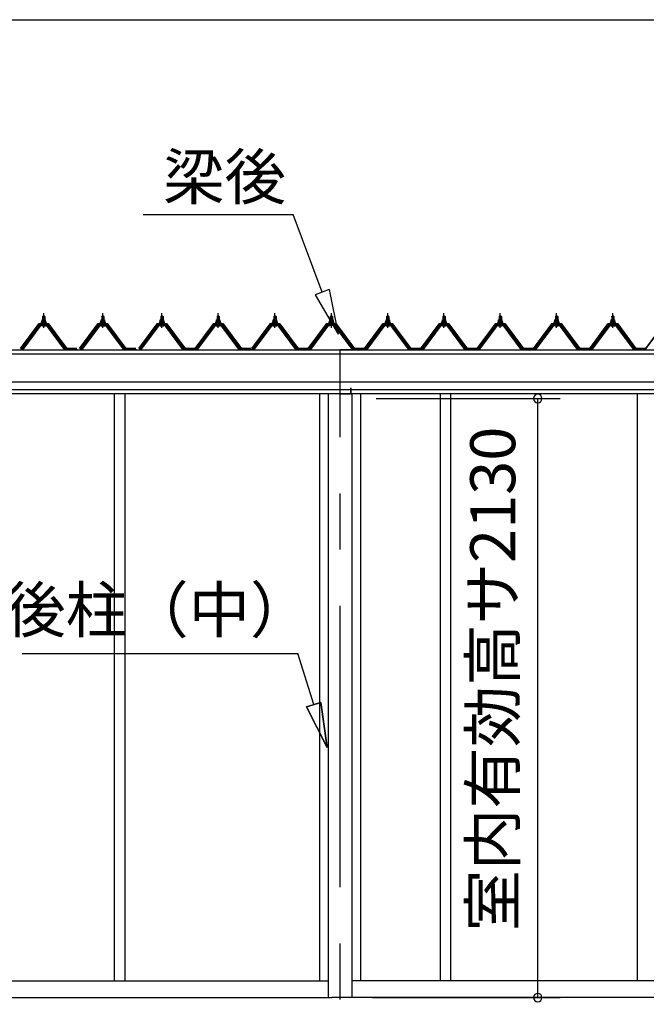
# Model space of a CAD drawing. Extents: x 868 to 32764, y 310 to 22484.
# Drawn here: x 20315 to 22542, y 6521 to 10021 of the extents above; entities that cross this region are included whole.
import ezdxf
from ezdxf.enums import TextEntityAlignment as Align

# ---------------------------------------------------------------- set-up
doc = ezdxf.new("R2010")
doc.units = 0
doc.header["$LTSCALE"] = 80
doc.linetypes.add('CENTER1', pattern=[10, 6.25, -1.25, 1.25, -1.25])
doc.linetypes.add('CENTER2', pattern=[20, 12.5, -2.5, 2.5, -2.5])
doc.layers.get('0').update_dxf_attribs({"linetype": 'CONTINUOUS'})
for name, color, linetype in [('0-0', 7, 'CONTINUOUS'), ('3-2', 7, 'CONTINUOUS'), ('SUNPOU', 4, 'CONTINUOUS')]:
    doc.layers.add(name, color=color, linetype=linetype)
doc.styles.get("Standard").update_dxf_attribs({"font": 'txt', "bigfont": 'BIGFONT'})

msp = doc.modelspace()

# ---------------------------------------------------------------- linework, layer by layer
at = {"color": 0, "linetype": 'BYBLOCK'}
for centre, start, end in [((22156.1, 8674.3), 90, 270), ((22156.1, 8674.3), 270, 90), ((22156.1, 6544.3), 90, 270), ((22156.1, 6544.3), 270, 90)]:
    msp.add_arc(centre, 15, start, end, dxfattribs=at)
at = {"layer": '0-0', "color": 3, "linetype": 'CONTINUOUS'}
for p, q in [((21494.9, 8848.8), (21494.9, 8866.8)), ((21494.9, 8866.8), (21495.9, 8866.8)), ((21495.9, 8848.8), (21495.9, 8866.8)), ((21453.4, 8690.8), (21453.4, 8846.8)), ((21453.4, 8846.8), (21458.4, 8846.8)), ((21453.4, 8841.2), (21453.4, 8845.8)), ((21454.4, 8691.8), (21454.4, 8846.8)), ((21493.9, 8847.8), (21455.4, 8847.8)), ((21493.9, 8846.8), (21459.4, 8846.8)), ((21453.4, 8690.8), (21493.4, 8690.8)), ((21454.4, 8691.8), (21493.4, 8691.8)), ((21492.4, 8690.8), (21492.4, 8710.8)), ((21493.4, 8710.8), (21492.4, 8710.8)), ((21493.4, 8690.8), (21493.4, 8710.8))]:
    msp.add_line(p, q, dxfattribs=at)
for centre, radius, start, end in [((21455.4, 8845.8), 2, 90, 180), ((21493.9, 8848.8), 2, 270, 0), ((21493.9, 8848.8), 1, 270, 360)]:
    msp.add_arc(centre, radius, start, end, dxfattribs=at)
at = {"layer": '3-2', "color": 6, "linetype": 'CONTINUOUS'}
for p, q in [((20753.7, 9328.1), (21286.5, 9328.1)), ((21390.6, 9052.7), (21286.5, 9328.1)), ((21414.8, 9062), (21365, 9043)), ((21365, 9043), (21447.2, 8903.1)), ((21414.8, 9062), (21447.2, 8903.1)), ((20397.6, 8966), (20397.2, 8966.6)), ((20397.6, 8966), (20397.6, 8954)), ((20403.6, 8966), (20403.9, 8966.6)), ((20403.6, 8966), (20403.6, 8954)), ((20607.6, 8966), (20607.2, 8966.6)), ((20607.6, 8966), (20607.6, 8954)), ((20613.6, 8966), (20613.9, 8966.6)), ((20613.6, 8966), (20613.6, 8954)), ((20817.6, 8966), (20817.2, 8966.6)), ((20817.6, 8966), (20817.6, 8954)), ((20823.6, 8966), (20823.9, 8966.6)), ((20823.6, 8966), (20823.6, 8954)), ((21017.6, 8966), (21017.2, 8966.6)), ((21017.6, 8966), (21017.6, 8954)), ((21023.6, 8966), (21023.9, 8966.6)), ((21023.6, 8966), (21023.6, 8954)), ((21218.9, 8966), (21218.6, 8966.6)), ((21218.9, 8966), (21218.9, 8954)), ((21224.9, 8966), (21225.3, 8966.6)), ((21224.9, 8966), (21224.9, 8954)), ((21419.9, 8966), (21419.6, 8966.6)), ((21419.9, 8966), (21419.9, 8954)), ((21425.9, 8966), (21426.3, 8966.6)), ((21425.9, 8966), (21425.9, 8954)), ((21619.9, 8966), (21619.6, 8966.6)), ((21619.9, 8966), (21619.9, 8954)), ((21625.9, 8966), (21626.3, 8966.6)), ((21625.9, 8966), (21625.9, 8954)), ((21819.9, 8966), (21819.6, 8966.6)), ((21819.9, 8966), (21819.9, 8954)), ((21825.9, 8966), (21826.3, 8966.6)), ((21825.9, 8966), (21825.9, 8954)), ((22019.9, 8966), (22019.6, 8966.6)), ((22019.9, 8966), (22019.9, 8954)), ((22025.9, 8966), (22026.3, 8966.6)), ((22025.9, 8966), (22025.9, 8954)), ((22219.9, 8966), (22219.6, 8966.6)), ((22219.9, 8966), (22219.9, 8954)), ((22225.9, 8966), (22226.3, 8966.6)), ((22225.9, 8966), (22225.9, 8954)), ((22419.9, 8966), (22419.6, 8966.6)), ((22419.9, 8966), (22419.9, 8954)), ((22425.9, 8966), (22426.3, 8966.6)), ((22425.9, 8966), (22425.9, 8954)), ((20397.6, 8939.5), (20397.6, 8937.1)), ((20403.6, 8939.5), (20403.6, 8937.1)), ((20607.6, 8939.5), (20607.6, 8937.1)), ((20613.6, 8939.5), (20613.6, 8937.1)), ((20817.6, 8939.5), (20817.6, 8937.1)), ((20823.6, 8939.5), (20823.6, 8937.1)), ((21017.6, 8939.5), (21017.6, 8937.1)), ((21023.6, 8939.5), (21023.6, 8937.1)), ((21218.9, 8939.5), (21218.9, 8937.1)), ((21224.9, 8939.5), (21224.9, 8937.1)), ((21419.9, 8939.5), (21419.9, 8937.1)), ((21425.9, 8939.5), (21425.9, 8937.1)), ((21619.9, 8939.5), (21619.9, 8937.1)), ((21625.9, 8939.5), (21625.9, 8937.1)), ((21819.9, 8939.5), (21819.9, 8937.1)), ((21825.9, 8939.5), (21825.9, 8937.1)), ((22019.9, 8939.5), (22019.9, 8937.1)), ((22025.9, 8939.5), (22025.9, 8937.1)), ((22219.9, 8939.5), (22219.9, 8937.1)), ((22225.9, 8939.5), (22225.9, 8937.1)), ((22419.9, 8939.5), (22419.9, 8937.1)), ((22425.9, 8939.5), (22425.9, 8937.1)), ((20324.5, 7767.9), (21303.5, 7767.9)), ((21360.3, 7586), (21303.5, 7767.9)), ((21334.9, 7578), (21385.8, 7593.9)), ((21385.8, 7593.9), (21334.9, 7578)), ((21334.9, 7578), (21408.1, 7433.3)), ((21408.1, 7433.3), (21334.9, 7578)), ((21334.9, 7578), (21408.1, 7433.3)), ((21408.1, 7433.3), (21385.8, 7593.9)), ((21385.8, 7593.9), (21408.1, 7433.3)), ((21385.8, 7593.9), (21408.1, 7433.3))]:
    msp.add_line(p, q, dxfattribs=at)
at = {"layer": '3-2', "color": 3, "linetype": 'CONTINUOUS'}
for p, q in [((20396.6, 8966), (20400.6, 8970)), ((20404.6, 8966), (20396.6, 8966)), ((20396.6, 8966), (20396.6, 8954)), ((20400.6, 8970), (20404.6, 8966)), ((20404.6, 8966), (20404.6, 8954)), ((20606.6, 8966), (20610.6, 8970)), ((20614.6, 8966), (20606.6, 8966)), ((20606.6, 8966), (20606.6, 8954)), ((20610.6, 8970), (20614.6, 8966)), ((20614.6, 8966), (20614.6, 8954)), ((20816.6, 8966), (20820.6, 8970)), ((20824.6, 8966), (20816.6, 8966)), ((20816.6, 8966), (20816.6, 8954)), ((20820.6, 8970), (20824.6, 8966)), ((20824.6, 8966), (20824.6, 8954)), ((21016.6, 8966), (21020.6, 8970)), ((21024.6, 8966), (21016.6, 8966)), ((21016.6, 8966), (21016.6, 8954)), ((21020.6, 8970), (21024.6, 8966)), ((21024.6, 8966), (21024.6, 8954)), ((21218, 8966), (21221.9, 8970)), ((21226, 8966), (21218, 8966)), ((21218, 8966), (21218, 8954)), ((21221.9, 8970), (21226, 8966)), ((21226, 8966), (21226, 8954)), ((21418.9, 8966), (21422.9, 8970)), ((21426.9, 8966), (21418.9, 8966)), ((21418.9, 8966), (21418.9, 8954)), ((21422.9, 8970), (21426.9, 8966)), ((21426.9, 8966), (21426.9, 8954)), ((21618.9, 8966), (21622.9, 8970)), ((21626.9, 8966), (21618.9, 8966)), ((21618.9, 8966), (21618.9, 8954)), ((21622.9, 8970), (21626.9, 8966)), ((21626.9, 8966), (21626.9, 8954)), ((21818.9, 8966), (21822.9, 8970)), ((21826.9, 8966), (21818.9, 8966)), ((21818.9, 8966), (21818.9, 8954)), ((21822.9, 8970), (21826.9, 8966)), ((21826.9, 8966), (21826.9, 8954)), ((22018.9, 8966), (22022.9, 8970)), ((22026.9, 8966), (22018.9, 8966)), ((22018.9, 8966), (22018.9, 8954)), ((22022.9, 8970), (22026.9, 8966)), ((22026.9, 8966), (22026.9, 8954)), ((22218.9, 8966), (22222.9, 8970)), ((22226.9, 8966), (22218.9, 8966)), ((22218.9, 8966), (22218.9, 8954)), ((22222.9, 8970), (22226.9, 8966)), ((22226.9, 8966), (22226.9, 8954)), ((22418.9, 8966), (22422.9, 8970)), ((22426.9, 8966), (22418.9, 8966)), ((22418.9, 8966), (22418.9, 8954)), ((22422.9, 8970), (22426.9, 8966)), ((22426.9, 8966), (22426.9, 8954)), ((20385.9, 8936.2), (20320.6, 8849.1)), ((20322.4, 8847.7), (20387.7, 8934.8)), ((20390.6, 8934.8), (20326.1, 8848.8)), ((20413.4, 8937.1), (20387.7, 8937.1)), ((20387.7, 8934.8), (20413.4, 8934.8)), ((20390.6, 8944), (20390.6, 8945)), ((20390.6, 8945), (20392.1, 8945)), ((20392.7, 8944), (20390.6, 8944)), ((20392.1, 8945), (20394.1, 8949)), ((20392.7, 8944), (20394.7, 8948)), ((20392.7, 8942), (20392.7, 8944)), ((20408.4, 8942), (20392.7, 8942)), ((20393.7, 8941), (20393.7, 8942)), ((20393.7, 8942), (20407.5, 8942)), ((20394.1, 8949), (20407.1, 8949)), ((20394.7, 8948), (20406.4, 8948)), ((20394.7, 8932.5), (20406.4, 8932.5)), ((20394.8, 8949), (20394.8, 8953.5)), ((20406.3, 8949), (20394.8, 8949)), ((20396.3, 8954), (20404.9, 8954)), ((20396.6, 8939.5), (20396.6, 8937.1)), ((20397.7, 8953.5), (20397.7, 8949)), ((20403.4, 8953.5), (20403.4, 8949)), ((20404.6, 8939.5), (20404.6, 8937.1)), ((20406.3, 8953.5), (20406.3, 8949)), ((20406.4, 8948), (20408.4, 8944)), ((20407.1, 8949), (20409.1, 8945)), ((20407.5, 8942), (20407.5, 8941)), ((20408.4, 8944), (20408.4, 8942)), ((20410.6, 8944), (20408.4, 8944)), ((20409.1, 8945), (20410.6, 8945)), ((20475, 8848.8), (20410.5, 8934.8)), ((20410.6, 8945), (20410.6, 8944)), ((20413.4, 8934.8), (20478.7, 8847.7)), ((20480.6, 8849.1), (20415.3, 8936.2)), ((20595.9, 8936.2), (20530.6, 8849.1)), ((20532.4, 8847.7), (20597.7, 8934.8)), ((20600.6, 8934.8), (20536.1, 8848.8)), ((20623.4, 8937.1), (20597.7, 8937.1)), ((20597.7, 8934.8), (20623.4, 8934.8)), ((20600.6, 8944), (20600.6, 8945)), ((20600.6, 8945), (20602.1, 8945)), ((20602.7, 8944), (20600.6, 8944)), ((20602.1, 8945), (20604.1, 8949)), ((20602.7, 8944), (20604.7, 8948)), ((20602.7, 8942), (20602.7, 8944)), ((20618.4, 8942), (20602.7, 8942)), ((20603.7, 8941), (20603.7, 8942)), ((20603.7, 8942), (20617.5, 8942)), ((20604.1, 8949), (20617.1, 8949)), ((20604.7, 8948), (20616.4, 8948)), ((20604.7, 8932.5), (20616.4, 8932.5)), ((20604.8, 8949), (20604.8, 8953.5)), ((20616.3, 8949), (20604.8, 8949)), ((20606.3, 8954), (20614.9, 8954)), ((20606.6, 8939.5), (20606.6, 8937.1)), ((20607.7, 8953.5), (20607.7, 8949)), ((20613.4, 8953.5), (20613.4, 8949)), ((20614.6, 8939.5), (20614.6, 8937.1)), ((20616.3, 8953.5), (20616.3, 8949)), ((20616.4, 8948), (20618.4, 8944)), ((20617.1, 8949), (20619.1, 8945)), ((20617.5, 8942), (20617.5, 8941)), ((20618.4, 8944), (20618.4, 8942)), ((20620.6, 8944), (20618.4, 8944)), ((20619.1, 8945), (20620.6, 8945)), ((20685, 8848.8), (20620.5, 8934.8)), ((20620.6, 8945), (20620.6, 8944)), ((20623.4, 8934.8), (20688.7, 8847.7)), ((20690.6, 8849.1), (20625.2, 8936.2)), ((20805.9, 8936.2), (20740.6, 8849.1)), ((20742.4, 8847.7), (20807.7, 8934.8)), ((20810.6, 8934.8), (20746.1, 8848.8)), ((20833.4, 8937.1), (20807.7, 8937.1)), ((20807.7, 8934.8), (20833.4, 8934.8)), ((20810.6, 8944), (20810.6, 8945)), ((20810.6, 8945), (20812.1, 8945)), ((20812.7, 8944), (20810.6, 8944)), ((20812.1, 8945), (20814.1, 8949)), ((20812.7, 8944), (20814.7, 8948)), ((20812.7, 8942), (20812.7, 8944)), ((20828.4, 8942), (20812.7, 8942)), ((20813.7, 8941), (20813.7, 8942)), ((20813.7, 8942), (20827.5, 8942)), ((20814.1, 8949), (20827.1, 8949)), ((20814.7, 8948), (20826.4, 8948)), ((20814.7, 8932.5), (20826.4, 8932.5)), ((20814.8, 8949), (20814.8, 8953.5)), ((20826.3, 8949), (20814.8, 8949)), ((20816.3, 8954), (20824.9, 8954)), ((20816.6, 8939.5), (20816.6, 8937.1)), ((20817.7, 8953.5), (20817.7, 8949)), ((20823.4, 8953.5), (20823.4, 8949)), ((20824.6, 8939.5), (20824.6, 8937.1)), ((20826.3, 8953.5), (20826.3, 8949)), ((20826.4, 8948), (20828.4, 8944)), ((20827.1, 8949), (20829.1, 8945)), ((20827.5, 8942), (20827.5, 8941)), ((20828.4, 8944), (20828.4, 8942)), ((20830.6, 8944), (20828.4, 8944)), ((20829.1, 8945), (20830.6, 8945)), ((20895, 8848.8), (20830.5, 8934.8)), ((20830.6, 8945), (20830.6, 8944)), ((20833.4, 8934.8), (20898.7, 8847.7)), ((20900.6, 8849.1), (20835.3, 8936.2)), ((21005.9, 8936.2), (20940.6, 8849.1)), ((20942.4, 8847.7), (21007.7, 8934.8)), ((21010.6, 8934.8), (20946.1, 8848.8)), ((21033.4, 8937.1), (21007.7, 8937.1)), ((21007.7, 8934.8), (21033.4, 8934.8)), ((21010.6, 8944), (21010.6, 8945)), ((21010.6, 8945), (21012.1, 8945)), ((21012.7, 8944), (21010.6, 8944)), ((21012.1, 8945), (21014.1, 8949)), ((21012.7, 8944), (21014.7, 8948)), ((21012.7, 8942), (21012.7, 8944)), ((21028.4, 8942), (21012.7, 8942)), ((21013.7, 8941), (21013.7, 8942)), ((21013.7, 8942), (21027.5, 8942)), ((21014.1, 8949), (21027.1, 8949)), ((21014.7, 8948), (21026.4, 8948)), ((21014.7, 8932.5), (21026.4, 8932.5)), ((21014.8, 8949), (21014.8, 8953.5)), ((21026.3, 8949), (21014.8, 8949)), ((21016.3, 8954), (21024.9, 8954)), ((21016.6, 8939.5), (21016.6, 8937.1)), ((21017.7, 8953.5), (21017.7, 8949)), ((21023.4, 8953.5), (21023.4, 8949)), ((21024.6, 8939.5), (21024.6, 8937.1)), ((21026.3, 8953.5), (21026.3, 8949)), ((21026.4, 8948), (21028.4, 8944)), ((21027.1, 8949), (21029.1, 8945)), ((21027.5, 8942), (21027.5, 8941)), ((21028.4, 8944), (21028.4, 8942)), ((21030.6, 8944), (21028.4, 8944)), ((21029.1, 8945), (21030.6, 8945)), ((21095, 8848.8), (21030.5, 8934.8)), ((21030.6, 8945), (21030.6, 8944)), ((21033.4, 8934.8), (21098.7, 8847.7)), ((21100.6, 8849.1), (21035.3, 8936.2)), ((21207.3, 8936.2), (21141.9, 8849.1)), ((21143.8, 8847.7), (21209.1, 8934.8)), ((21212, 8934.8), (21147.5, 8848.8)), ((21234.8, 8937.1), (21209.1, 8937.1)), ((21209.1, 8934.8), (21234.8, 8934.8)), ((21211.9, 8944), (21211.9, 8945)), ((21211.9, 8945), (21213.4, 8945)), ((21214.1, 8944), (21211.9, 8944)), ((21213.4, 8945), (21215.4, 8949)), ((21214.1, 8944), (21216.1, 8948)), ((21214.1, 8942), (21214.1, 8944)), ((21229.8, 8942), (21214.1, 8942)), ((21215.1, 8941), (21215.1, 8942)), ((21215.1, 8942), (21228.9, 8942)), ((21215.4, 8949), (21228.4, 8949)), ((21216.1, 8948), (21227.8, 8948)), ((21216.1, 8932.5), (21227.8, 8932.5)), ((21216.2, 8949), (21216.2, 8953.5)), ((21227.7, 8949), (21216.2, 8949)), ((21217.6, 8954), (21226.2, 8954)), ((21218, 8939.5), (21218, 8937.1)), ((21219.1, 8953.5), (21219.1, 8949)), ((21224.8, 8953.5), (21224.8, 8949)), ((21226, 8939.5), (21226, 8937.1)), ((21227.7, 8953.5), (21227.7, 8949)), ((21227.8, 8948), (21229.8, 8944)), ((21228.4, 8949), (21230.4, 8945)), ((21228.9, 8942), (21228.9, 8941)), ((21229.8, 8944), (21229.8, 8942)), ((21231.9, 8944), (21229.8, 8944)), ((21230.4, 8945), (21231.9, 8945)), ((21231.9, 8945), (21231.9, 8944)), ((21296.4, 8848.8), (21231.9, 8934.8)), ((21234.8, 8934.8), (21300.1, 8847.7)), ((21301.9, 8849.1), (21236.6, 8936.2)), ((21408.2, 8936.2), (21342.9, 8849.1)), ((21344.8, 8847.7), (21410.1, 8934.8)), ((21413, 8934.8), (21348.5, 8848.8)), ((21435.8, 8937.1), (21410.1, 8937.1)), ((21410.1, 8934.8), (21435.8, 8934.8)), ((21412.9, 8944), (21412.9, 8945)), ((21412.9, 8945), (21414.4, 8945)), ((21415, 8944), (21412.9, 8944)), ((21414.4, 8945), (21416.4, 8949)), ((21415, 8944), (21417, 8948)), ((21415, 8942), (21415, 8944)), ((21430.8, 8942), (21415, 8942)), ((21416, 8941), (21416, 8942)), ((21416, 8942), (21429.8, 8942)), ((21416.4, 8949), (21429.4, 8949)), ((21417, 8948), (21428.8, 8948)), ((21417.2, 8949), (21417.2, 8953.5)), ((21428.7, 8949), (21417.2, 8949)), ((21418.6, 8954), (21427.2, 8954)), ((21418.9, 8939.5), (21418.9, 8937.1)), ((21420.1, 8953.5), (21420.1, 8949)), ((21425.8, 8953.5), (21425.8, 8949)), ((21426.9, 8939.5), (21426.9, 8937.1)), ((21428.7, 8953.5), (21428.7, 8949)), ((21428.8, 8948), (21430.8, 8944)), ((21429.4, 8949), (21431.4, 8945)), ((21429.8, 8942), (21429.8, 8941)), ((21430.8, 8944), (21430.8, 8942)), ((21432.9, 8944), (21430.8, 8944)), ((21431.4, 8945), (21432.9, 8945)), ((21432.9, 8945), (21432.9, 8944)), ((21497.4, 8848.8), (21432.9, 8934.8)), ((21435.8, 8934.8), (21501.1, 8847.7)), ((21502.9, 8849.1), (21437.6, 8936.2)), ((21608.2, 8936.2), (21542.9, 8849.1)), ((21544.8, 8847.7), (21610.1, 8934.8)), ((21612.9, 8934.8), (21548.5, 8848.8)), ((21635.8, 8937.1), (21610.1, 8937.1)), ((21610.1, 8934.8), (21635.8, 8934.8)), ((21612.9, 8944), (21612.9, 8945)), ((21612.9, 8945), (21614.4, 8945)), ((21615, 8944), (21612.9, 8944)), ((21614.4, 8945), (21616.4, 8949)), ((21615, 8944), (21617, 8948)), ((21615, 8942), (21615, 8944)), ((21630.8, 8942), (21615, 8942)), ((21616, 8941), (21616, 8942)), ((21616, 8942), (21629.8, 8942)), ((21616.4, 8949), (21629.4, 8949)), ((21617, 8948), (21628.8, 8948)), ((21617.1, 8932.5), (21628.8, 8932.5)), ((21617.2, 8949), (21617.2, 8953.5)), ((21628.7, 8949), (21617.2, 8949)), ((21618.6, 8954), (21627.2, 8954)), ((21618.9, 8939.5), (21618.9, 8937.1)), ((21620.1, 8953.5), (21620.1, 8949)), ((21625.8, 8953.5), (21625.8, 8949)), ((21626.9, 8939.5), (21626.9, 8937.1)), ((21628.7, 8953.5), (21628.7, 8949)), ((21628.8, 8948), (21630.8, 8944)), ((21629.4, 8949), (21631.4, 8945)), ((21629.8, 8942), (21629.8, 8941)), ((21630.8, 8944), (21630.8, 8942)), ((21632.9, 8944), (21630.8, 8944)), ((21631.4, 8945), (21632.9, 8945)), ((21632.9, 8945), (21632.9, 8944)), ((21697.4, 8848.8), (21632.9, 8934.8)), ((21635.8, 8934.8), (21701.1, 8847.7)), ((21702.9, 8849.1), (21637.6, 8936.2)), ((21808.2, 8936.2), (21742.9, 8849.1)), ((21744.8, 8847.7), (21810.1, 8934.8)), ((21813, 8934.8), (21748.4, 8848.8)), ((21835.8, 8937.1), (21810.1, 8937.1)), ((21810.1, 8934.8), (21835.8, 8934.8)), ((21812.9, 8944), (21812.9, 8945)), ((21812.9, 8945), (21814.4, 8945)), ((21815, 8944), (21812.9, 8944)), ((21814.4, 8945), (21816.4, 8949)), ((21815, 8944), (21817.1, 8948)), ((21815, 8942), (21815, 8944)), ((21830.8, 8942), (21815, 8942)), ((21816, 8941), (21816, 8942)), ((21816, 8942), (21829.8, 8942)), ((21816.4, 8949), (21829.4, 8949)), ((21817.1, 8948), (21828.8, 8948)), ((21817.1, 8932.5), (21828.8, 8932.5)), ((21817.2, 8949), (21817.2, 8953.5)), ((21828.7, 8949), (21817.2, 8949)), ((21818.6, 8954), (21827.2, 8954)), ((21818.9, 8939.5), (21818.9, 8937.1)), ((21820.1, 8953.5), (21820.1, 8949)), ((21825.8, 8953.5), (21825.8, 8949)), ((21826.9, 8939.5), (21826.9, 8937.1)), ((21828.7, 8953.5), (21828.7, 8949)), ((21828.8, 8948), (21830.8, 8944)), ((21829.4, 8949), (21831.4, 8945)), ((21829.8, 8942), (21829.8, 8941)), ((21830.8, 8944), (21830.8, 8942)), ((21832.9, 8944), (21830.8, 8944)), ((21831.4, 8945), (21832.9, 8945)), ((21832.9, 8945), (21832.9, 8944)), ((21897.4, 8848.8), (21832.9, 8934.8)), ((21835.8, 8934.8), (21901.1, 8847.7)), ((21902.9, 8849.1), (21837.6, 8936.2)), ((22008.2, 8936.2), (21942.9, 8849.1)), ((21944.8, 8847.7), (22010.1, 8934.8)), ((22013, 8934.8), (21948.4, 8848.8)), ((22035.8, 8937.1), (22010.1, 8937.1)), ((22010.1, 8934.8), (22035.8, 8934.8)), ((22012.9, 8944), (22012.9, 8945)), ((22012.9, 8945), (22014.4, 8945)), ((22015, 8944), (22012.9, 8944)), ((22014.4, 8945), (22016.4, 8949)), ((22015, 8944), (22017, 8948)), ((22015, 8942), (22015, 8944)), ((22030.8, 8942), (22015, 8942)), ((22016, 8941), (22016, 8942)), ((22016, 8942), (22029.8, 8942)), ((22016.4, 8949), (22029.4, 8949)), ((22017, 8948), (22028.8, 8948)), ((22017.1, 8932.5), (22028.8, 8932.5)), ((22017.2, 8949), (22017.2, 8953.5)), ((22028.7, 8949), (22017.2, 8949)), ((22018.6, 8954), (22027.2, 8954)), ((22018.9, 8939.5), (22018.9, 8937.1)), ((22020.1, 8953.5), (22020.1, 8949)), ((22025.8, 8953.5), (22025.8, 8949)), ((22026.9, 8939.5), (22026.9, 8937.1)), ((22028.7, 8953.5), (22028.7, 8949)), ((22028.8, 8948), (22030.8, 8944)), ((22029.4, 8949), (22031.4, 8945)), ((22029.8, 8942), (22029.8, 8941)), ((22030.8, 8944), (22030.8, 8942)), ((22032.9, 8944), (22030.8, 8944)), ((22031.4, 8945), (22032.9, 8945)), ((22032.9, 8945), (22032.9, 8944)), ((22097.4, 8848.8), (22032.9, 8934.8)), ((22035.8, 8934.8), (22101.1, 8847.7)), ((22102.9, 8849.1), (22037.6, 8936.2)), ((22208.2, 8936.2), (22142.9, 8849.1)), ((22144.8, 8847.7), (22210.1, 8934.8)), ((22212.9, 8934.8), (22148.5, 8848.8)), ((22235.8, 8937.1), (22210.1, 8937.1)), ((22210.1, 8934.8), (22235.8, 8934.8)), ((22212.9, 8944), (22212.9, 8945)), ((22212.9, 8945), (22214.4, 8945)), ((22215, 8944), (22212.9, 8944)), ((22214.4, 8945), (22216.4, 8949)), ((22215, 8944), (22217, 8948)), ((22215, 8942), (22215, 8944)), ((22230.8, 8942), (22215, 8942)), ((22216, 8941), (22216, 8942)), ((22216, 8942), (22229.8, 8942)), ((22216.4, 8949), (22229.4, 8949)), ((22217, 8948), (22228.8, 8948)), ((22217.1, 8932.5), (22228.8, 8932.5)), ((22217.2, 8949), (22217.2, 8953.5)), ((22228.7, 8949), (22217.2, 8949)), ((22218.6, 8954), (22227.2, 8954)), ((22218.9, 8939.5), (22218.9, 8937.1)), ((22220.1, 8953.5), (22220.1, 8949)), ((22225.8, 8953.5), (22225.8, 8949)), ((22226.9, 8939.5), (22226.9, 8937.1)), ((22228.7, 8953.5), (22228.7, 8949)), ((22228.8, 8948), (22230.8, 8944)), ((22229.4, 8949), (22231.4, 8945)), ((22229.8, 8942), (22229.8, 8941)), ((22230.8, 8944), (22230.8, 8942)), ((22232.9, 8944), (22230.8, 8944)), ((22231.4, 8945), (22232.9, 8945)), ((22232.9, 8945), (22232.9, 8944)), ((22297.4, 8848.8), (22232.9, 8934.8)), ((22235.8, 8934.8), (22301.1, 8847.7)), ((22302.9, 8849.1), (22237.6, 8936.2)), ((22408.2, 8936.2), (22342.9, 8849.1)), ((22344.8, 8847.7), (22410.1, 8934.8)), ((22413, 8934.8), (22348.4, 8848.8)), ((22435.8, 8937.1), (22410.1, 8937.1)), ((22410.1, 8934.8), (22435.8, 8934.8)), ((22412.9, 8944), (22412.9, 8945)), ((22412.9, 8945), (22414.4, 8945)), ((22415.1, 8944), (22412.9, 8944)), ((22414.4, 8945), (22416.4, 8949)), ((22415.1, 8944), (22417, 8948)), ((22415.1, 8942), (22415.1, 8944)), ((22430.8, 8942), (22415.1, 8942)), ((22416, 8941), (22416, 8942)), ((22416, 8942), (22429.8, 8942)), ((22416.4, 8949), (22429.4, 8949)), ((22417, 8948), (22428.8, 8948)), ((22417.1, 8932.5), (22428.8, 8932.5)), ((22417.2, 8949), (22417.2, 8953.5)), ((22428.7, 8949), (22417.2, 8949)), ((22418.6, 8954), (22427.2, 8954)), ((22418.9, 8939.5), (22418.9, 8937.1)), ((22420.1, 8953.5), (22420.1, 8949)), ((22425.8, 8953.5), (22425.8, 8949)), ((22426.9, 8939.5), (22426.9, 8937.1)), ((22428.7, 8953.5), (22428.7, 8949)), ((22428.8, 8948), (22430.8, 8944)), ((22429.4, 8949), (22431.4, 8945)), ((22429.8, 8942), (22429.8, 8941)), ((22430.8, 8944), (22430.8, 8942)), ((22432.9, 8944), (22430.8, 8944)), ((22431.4, 8945), (22432.9, 8945)), ((22432.9, 8945), (22432.9, 8944)), ((22497.4, 8848.8), (22432.9, 8934.8)), ((22435.8, 8934.8), (22501.1, 8847.7)), ((22502.9, 8849.1), (22437.6, 8936.2)), ((20322.1, 8846.8), (20320.6, 8846.8)), ((20326.1, 8848.8), (20322.1, 8846.8)), ((20479, 8846.8), (20475, 8848.8)), ((20480.6, 8846.8), (20479, 8846.8)), ((20480.6, 8849.1), (20520.6, 8849.1)), ((20480.6, 8849.1), (20498.6, 8849.1)), ((20480.6, 8849.1), (20520.6, 8849.1)), ((20532.1, 8846.8), (20530.6, 8846.8)), ((20536.1, 8848.8), (20532.1, 8846.8)), ((20689, 8846.8), (20685, 8848.8)), ((20690.6, 8846.8), (20689, 8846.8)), ((20690.6, 8849.1), (20730.6, 8849.1)), ((20690.6, 8849.1), (20708.6, 8849.1)), ((20690.6, 8849.1), (20730.6, 8849.1)), ((20742.1, 8846.8), (20740.6, 8846.8)), ((20746.1, 8848.8), (20742.1, 8846.8)), ((20899, 8846.8), (20895, 8848.8)), ((20900.6, 8846.8), (20899, 8846.8)), ((20900.6, 8849.1), (20940.6, 8849.1)), ((20900.6, 8849.1), (20918.6, 8849.1)), ((20900.6, 8849.1), (20940.6, 8849.1)), ((20942.1, 8846.8), (20940.6, 8846.8)), ((20946.1, 8848.8), (20942.1, 8846.8)), ((21099, 8846.8), (21095, 8848.8)), ((21100.6, 8846.8), (21099, 8846.8)), ((21100.6, 8849.1), (21140.6, 8849.1)), ((21100.6, 8849.1), (21118.6, 8849.1)), ((21100.6, 8849.1), (21140.6, 8849.1)), ((21143.5, 8846.8), (21141.9, 8846.8)), ((21147.5, 8848.8), (21143.5, 8846.8)), ((21300.4, 8846.8), (21296.4, 8848.8)), ((21301.9, 8846.8), (21300.4, 8846.8)), ((21301.9, 8849.1), (21319.9, 8849.1)), ((21302.9, 8849.1), (21342.9, 8849.1)), ((21302.9, 8849.1), (21320.9, 8849.1)), ((21302.9, 8849.1), (21342.9, 8849.1)), ((21344.5, 8846.8), (21342.9, 8846.8)), ((21348.5, 8848.8), (21344.5, 8846.8)), ((21501.4, 8846.8), (21497.4, 8848.8)), ((21502.9, 8846.8), (21501.4, 8846.8)), ((21502.9, 8849.1), (21542.9, 8849.1)), ((21502.9, 8849.1), (21520.9, 8849.1)), ((21502.9, 8849.1), (21542.9, 8849.1)), ((21544.4, 8846.8), (21542.9, 8846.8)), ((21548.5, 8848.8), (21544.4, 8846.8)), ((21701.4, 8846.8), (21697.4, 8848.8)), ((21702.9, 8846.8), (21701.4, 8846.8)), ((21702.9, 8849.1), (21742.9, 8849.1)), ((21702.9, 8849.1), (21720.9, 8849.1)), ((21702.9, 8849.1), (21742.9, 8849.1)), ((21744.4, 8846.8), (21742.9, 8846.8)), ((21748.4, 8848.8), (21744.4, 8846.8)), ((21901.4, 8846.8), (21897.4, 8848.8)), ((21902.9, 8846.8), (21901.4, 8846.8)), ((21902.9, 8849.1), (21942.9, 8849.1)), ((21902.9, 8849.1), (21920.9, 8849.1)), ((21902.9, 8849.1), (21942.9, 8849.1)), ((21944.5, 8846.8), (21942.9, 8846.8)), ((21948.4, 8848.8), (21944.5, 8846.8)), ((22101.4, 8846.8), (22097.4, 8848.8)), ((22102.9, 8846.8), (22101.4, 8846.8)), ((22102.9, 8849.1), (22142.9, 8849.1)), ((22102.9, 8849.1), (22120.9, 8849.1)), ((22102.9, 8849.1), (22142.9, 8849.1)), ((22144.4, 8846.8), (22142.9, 8846.8)), ((22148.5, 8848.8), (22144.4, 8846.8)), ((22301.4, 8846.8), (22297.4, 8848.8)), ((22302.9, 8846.8), (22301.4, 8846.8)), ((22302.9, 8849.1), (22342.9, 8849.1)), ((22302.9, 8849.1), (22320.9, 8849.1)), ((22302.9, 8849.1), (22342.9, 8849.1)), ((22344.5, 8846.8), (22342.9, 8846.8)), ((22348.4, 8848.8), (22344.5, 8846.8)), ((22501.4, 8846.8), (22497.4, 8848.8)), ((22502.9, 8846.8), (22501.4, 8846.8)), ((22502.9, 8849.1), (22542.9, 8849.1)), ((22502.9, 8849.1), (22520.9, 8849.1)), ((22502.9, 8849.1), (22542.9, 8849.1)), ((20651.4, 8690.8), (20651.4, 6604.3)), ((20688.4, 8690.8), (20688.4, 6604.3)), ((21380.9, 8690.8), (21380.9, 6604.3)), ((21410.9, 8690.8), (21410.9, 6544.3)), ((21495.9, 8690.8), (21495.9, 6544.3)), ((21525.9, 8690.8), (21525.9, 6604.3)), ((21809.4, 8690.8), (21809.4, 6604.3)), ((21846.4, 8690.8), (21846.4, 6604.3)), ((22509.4, 8690.8), (22509.4, 6604.3)), ((18577.9, 6604.3), (21410.9, 6604.3)), ((23939.4, 6604.3), (21495.9, 6604.3)), ((23978.4, 6604.3), (21495.9, 6604.3)), ((13092.4, 6544.3), (21423.9, 6544.3)), ((23939.4, 6544.3), (21423.9, 6544.3)), ((23950.9, 6544.3), (21423.9, 6544.3))]:
    msp.add_line(p, q, dxfattribs=at)
at = {"layer": '3-2', "color": 6, "linetype": 'CENTER1'}
for p, q in [((20400.6, 8925), (20400.6, 8977.5)), ((20610.6, 8925), (20610.6, 8977.5)), ((20820.6, 8925), (20820.6, 8977.5)), ((21020.6, 8925), (21020.6, 8977.5)), ((21221.9, 8925), (21221.9, 8977.5)), ((21422.9, 8925), (21422.9, 8977.5)), ((21622.9, 8925), (21622.9, 8977.5)), ((21822.9, 8925), (21822.9, 8977.5)), ((22022.9, 8925), (22022.9, 8977.5)), ((22222.9, 8925), (22222.9, 8977.5)), ((22422.9, 8925), (22422.9, 8977.5))]:
    msp.add_line(p, q, dxfattribs=at)
at = {"layer": '3-2', "color": 2, "linetype": 'CONTINUOUS'}
for p, q in [((20383.1, 8940), (20318.1, 8852.5)), ((20318.3, 8852), (20383.3, 8939.5)), ((20418.1, 8940), (20383.1, 8940)), ((20383.3, 8939.5), (20417.8, 8939.5)), ((20417.8, 8939.5), (20482.8, 8852)), ((20483.1, 8852.5), (20418.1, 8940)), ((20593.1, 8940), (20528.1, 8852.5)), ((20528.3, 8852), (20593.3, 8939.5)), ((20628.1, 8940), (20593.1, 8940)), ((20593.3, 8939.5), (20627.8, 8939.5)), ((20627.8, 8939.5), (20692.8, 8852)), ((20693.1, 8852.5), (20628.1, 8940)), ((20803.1, 8940), (20738.1, 8852.5)), ((20738.3, 8852), (20803.3, 8939.5)), ((20838.1, 8940), (20803.1, 8940)), ((20803.3, 8939.5), (20837.8, 8939.5)), ((20837.8, 8939.5), (20902.8, 8852)), ((20903.1, 8852.5), (20838.1, 8940)), ((21003.1, 8940), (20938.1, 8852.5)), ((20938.3, 8852), (21003.3, 8939.5)), ((21038.1, 8940), (21003.1, 8940)), ((21003.3, 8939.5), (21037.8, 8939.5)), ((21037.8, 8939.5), (21102.8, 8852)), ((21103.1, 8852.5), (21038.1, 8940)), ((21204.4, 8940), (21139.5, 8852.5)), ((21139.7, 8852), (21204.7, 8939.5)), ((21239.4, 8940), (21204.4, 8940)), ((21204.7, 8939.5), (21239.2, 8939.5)), ((21239.2, 8939.5), (21304.2, 8852)), ((21304.4, 8852.5), (21239.4, 8940)), ((21405.4, 8940), (21340.4, 8852.5)), ((21340.7, 8852), (21405.7, 8939.5)), ((21440.4, 8940), (21405.4, 8940)), ((21405.7, 8939.5), (21440.2, 8939.5)), ((21440.2, 8939.5), (21505.2, 8852)), ((21505.4, 8852.5), (21440.4, 8940)), ((21605.4, 8940), (21540.4, 8852.5)), ((21540.7, 8852), (21605.7, 8939.5)), ((21640.4, 8940), (21605.4, 8940)), ((21605.7, 8939.5), (21640.2, 8939.5)), ((21640.2, 8939.5), (21705.2, 8852)), ((21705.4, 8852.5), (21640.4, 8940)), ((21805.4, 8940), (21740.4, 8852.5)), ((21740.7, 8852), (21805.7, 8939.5)), ((21840.4, 8940), (21805.4, 8940)), ((21805.7, 8939.5), (21840.2, 8939.5)), ((21840.2, 8939.5), (21905.2, 8852)), ((21905.4, 8852.5), (21840.4, 8940)), ((22005.4, 8940), (21940.4, 8852.5)), ((21940.7, 8852), (22005.7, 8939.5)), ((22040.4, 8940), (22005.4, 8940)), ((22005.7, 8939.5), (22040.2, 8939.5)), ((22040.2, 8939.5), (22105.2, 8852)), ((22105.4, 8852.5), (22040.4, 8940)), ((22205.4, 8940), (22140.4, 8852.5)), ((22140.7, 8852), (22205.7, 8939.5)), ((22240.4, 8940), (22205.4, 8940)), ((22205.7, 8939.5), (22240.2, 8939.5)), ((22240.2, 8939.5), (22305.2, 8852)), ((22305.4, 8852.5), (22240.4, 8940)), ((22405.4, 8940), (22340.4, 8852.5)), ((22340.7, 8852), (22405.7, 8939.5)), ((22440.4, 8940), (22405.4, 8940)), ((22405.7, 8939.5), (22440.2, 8939.5)), ((22440.2, 8939.5), (22505.2, 8852)), ((22505.4, 8852.5), (22440.4, 8940)), ((22605.4, 8940), (22540.4, 8852.5)), ((22540.7, 8852), (22605.7, 8939.5)), ((20518.3, 8852), (20482.8, 8852)), ((20482.8, 8852), (20518.3, 8852)), ((20518.3, 8852), (20482.8, 8852)), ((20483.1, 8852.5), (20518.1, 8852.5)), ((20518.1, 8852.5), (20483.1, 8852.5)), ((20483.1, 8852.5), (20518.1, 8852.5)), ((20728.3, 8852), (20692.8, 8852)), ((20692.8, 8852), (20728.3, 8852)), ((20728.3, 8852), (20692.8, 8852)), ((20693.1, 8852.5), (20728.1, 8852.5)), ((20728.1, 8852.5), (20693.1, 8852.5)), ((20693.1, 8852.5), (20728.1, 8852.5)), ((20938.3, 8852), (20902.8, 8852)), ((20902.8, 8852), (20938.3, 8852)), ((20938.3, 8852), (20902.8, 8852)), ((20903.1, 8852.5), (20938.1, 8852.5)), ((20938.1, 8852.5), (20903.1, 8852.5)), ((20903.1, 8852.5), (20938.1, 8852.5)), ((21138.3, 8852), (21102.8, 8852)), ((21102.8, 8852), (21138.3, 8852)), ((21138.3, 8852), (21102.8, 8852)), ((21103.1, 8852.5), (21138.1, 8852.5)), ((21138.1, 8852.5), (21103.1, 8852.5)), ((21103.1, 8852.5), (21138.1, 8852.5)), ((21340.7, 8852), (21305.2, 8852)), ((21305.2, 8852), (21340.7, 8852)), ((21340.7, 8852), (21305.2, 8852)), ((21305.4, 8852.5), (21340.4, 8852.5)), ((21340.4, 8852.5), (21305.4, 8852.5)), ((21305.4, 8852.5), (21340.4, 8852.5)), ((21540.7, 8852), (21505.2, 8852)), ((21505.2, 8852), (21540.7, 8852)), ((21540.7, 8852), (21505.2, 8852)), ((21505.4, 8852.5), (21540.4, 8852.5)), ((21540.4, 8852.5), (21505.4, 8852.5)), ((21505.4, 8852.5), (21540.4, 8852.5)), ((21740.7, 8852), (21705.2, 8852)), ((21705.2, 8852), (21740.7, 8852)), ((21740.7, 8852), (21705.2, 8852)), ((21705.4, 8852.5), (21740.4, 8852.5)), ((21740.4, 8852.5), (21705.4, 8852.5)), ((21705.4, 8852.5), (21740.4, 8852.5)), ((21940.7, 8852), (21905.2, 8852)), ((21905.2, 8852), (21940.7, 8852)), ((21940.7, 8852), (21905.2, 8852)), ((21905.4, 8852.5), (21940.4, 8852.5)), ((21940.4, 8852.5), (21905.4, 8852.5)), ((21905.4, 8852.5), (21940.4, 8852.5)), ((22140.7, 8852), (22105.2, 8852)), ((22105.2, 8852), (22140.7, 8852)), ((22140.7, 8852), (22105.2, 8852)), ((22105.4, 8852.5), (22140.4, 8852.5)), ((22140.4, 8852.5), (22105.4, 8852.5)), ((22105.4, 8852.5), (22140.4, 8852.5)), ((22340.7, 8852), (22305.2, 8852)), ((22305.2, 8852), (22340.7, 8852)), ((22340.7, 8852), (22305.2, 8852)), ((22305.4, 8852.5), (22340.4, 8852.5)), ((22340.4, 8852.5), (22305.4, 8852.5)), ((22305.4, 8852.5), (22340.4, 8852.5)), ((22540.7, 8852), (22505.2, 8852)), ((22505.2, 8852), (22540.7, 8852)), ((22540.7, 8852), (22505.2, 8852)), ((22505.4, 8852.5), (22540.4, 8852.5)), ((22540.4, 8852.5), (22505.4, 8852.5)), ((22505.4, 8852.5), (22540.4, 8852.5))]:
    msp.add_line(p, q, dxfattribs=at)
at = {"layer": '3-2', "color": 7, "linetype": 'CONTINUOUS'}
for p, q in [((20392.7, 8943.9), (20396.9, 8948.5)), ((20397.4, 8942.5), (20393.5, 8946.1)), ((20403, 8942.5), (20396.4, 8948.5)), ((20396.5, 8942.5), (20401.9, 8948.5)), ((20401.5, 8942.5), (20406.6, 8948.1)), ((20408.4, 8942.6), (20402, 8948.5)), ((20406.6, 8942.5), (20408.4, 8944.5)), ((20602.7, 8943.9), (20606.9, 8948.5)), ((20607.4, 8942.5), (20603.5, 8946.1)), ((20613, 8942.5), (20606.4, 8948.5)), ((20606.5, 8942.5), (20611.9, 8948.5)), ((20611.5, 8942.5), (20616.6, 8948.1)), ((20618.4, 8942.6), (20612, 8948.5)), ((20616.6, 8942.5), (20618.4, 8944.5)), ((20812.7, 8943.9), (20816.8, 8948.5)), ((20817.4, 8942.5), (20813.5, 8946.1)), ((20823, 8942.5), (20816.4, 8948.5)), ((20816.5, 8942.5), (20821.9, 8948.5)), ((20821.5, 8942.5), (20826.6, 8948.1)), ((20828.4, 8942.6), (20822, 8948.5)), ((20826.6, 8942.5), (20828.4, 8944.5)), ((21012.7, 8943.9), (21016.9, 8948.5)), ((21017.4, 8942.5), (21013.5, 8946.1)), ((21023, 8942.5), (21016.4, 8948.5)), ((21016.5, 8942.5), (21021.9, 8948.5)), ((21021.5, 8942.5), (21026.6, 8948.1)), ((21028.4, 8942.6), (21022, 8948.5)), ((21026.6, 8942.5), (21028.4, 8944.5)), ((21214.1, 8943.9), (21218.2, 8948.5)), ((21218.8, 8942.5), (21214.9, 8946.1)), ((21224.4, 8942.5), (21217.8, 8948.5)), ((21217.9, 8942.5), (21223.3, 8948.5)), ((21222.9, 8942.5), (21228, 8948.1)), ((21229.8, 8942.6), (21223.3, 8948.5)), ((21228, 8942.5), (21229.8, 8944.5)), ((21415, 8943.9), (21419.2, 8948.5)), ((21419.8, 8942.5), (21415.8, 8946.1)), ((21425.4, 8942.5), (21418.7, 8948.5)), ((21418.9, 8942.5), (21424.3, 8948.5)), ((21423.9, 8942.5), (21429, 8948.1)), ((21430.8, 8942.6), (21424.3, 8948.5)), ((21429, 8942.5), (21430.8, 8944.5)), ((21615, 8943.9), (21619.2, 8948.5)), ((21619.8, 8942.5), (21615.8, 8946.1)), ((21625.4, 8942.5), (21618.7, 8948.5)), ((21618.8, 8942.5), (21624.3, 8948.5)), ((21623.9, 8942.5), (21629, 8948.1)), ((21630.8, 8942.6), (21624.3, 8948.5)), ((21628.9, 8942.5), (21630.8, 8944.5)), ((21815, 8943.9), (21819.2, 8948.5)), ((21819.8, 8942.5), (21815.8, 8946.1)), ((21825.4, 8942.5), (21818.7, 8948.5)), ((21818.8, 8942.5), (21824.3, 8948.5)), ((21823.9, 8942.5), (21829, 8948.1)), ((21830.8, 8942.6), (21824.3, 8948.5)), ((21829, 8942.5), (21830.8, 8944.5)), ((22015, 8943.9), (22019.2, 8948.5)), ((22019.8, 8942.5), (22015.8, 8946.1)), ((22025.4, 8942.5), (22018.7, 8948.5)), ((22018.8, 8942.5), (22024.3, 8948.5)), ((22023.9, 8942.5), (22029, 8948.1)), ((22030.8, 8942.6), (22024.3, 8948.5)), ((22029, 8942.5), (22030.8, 8944.5)), ((22215, 8943.9), (22219.2, 8948.5)), ((22219.8, 8942.5), (22215.8, 8946.1)), ((22225.4, 8942.5), (22218.7, 8948.5)), ((22218.8, 8942.5), (22224.3, 8948.5)), ((22223.9, 8942.5), (22229, 8948.1)), ((22230.8, 8942.6), (22224.3, 8948.5)), ((22229, 8942.5), (22230.8, 8944.5)), ((22415.1, 8943.9), (22419.2, 8948.5)), ((22419.8, 8942.5), (22415.8, 8946.1)), ((22425.4, 8942.5), (22418.7, 8948.5)), ((22418.8, 8942.5), (22424.3, 8948.5)), ((22423.9, 8942.5), (22429, 8948.1)), ((22430.8, 8942.6), (22424.3, 8948.5)), ((22429, 8942.5), (22430.8, 8944.5))]:
    msp.add_line(p, q, dxfattribs=at)
at = {"layer": '3-2', "color": 4, "linetype": 'CONTINUOUS'}
for p, q in [((13092.4, 8846.8), (24066.4, 8846.8)), ((13092.4, 8832.8), (24066.4, 8832.8)), ((24066.4, 8732.8), (13092.4, 8732.8)), ((13092.4, 8705.8), (24066.4, 8705.8)), ((24066.4, 8690.8), (13092.4, 8690.8))]:
    msp.add_line(p, q, dxfattribs=at)
at = {"layer": '3-2', "color": 7, "linetype": 'CENTER2'}
msp.add_line((21453.4, 5337.1), (21453.4, 8846.8), dxfattribs=at)
at = {"layer": '3-2', "color": 3, "linetype": 'CONTINUOUS'}
for centre, radius, start, end in [((20387.7, 8934.8), 2.3, 90, 143.1301), ((20394.7, 8933.6), 1.15, 90, 270), ((20394.7, 8941), 1, 180, 270), ((20396.3, 8951.6), 2.37, 52.4439, 127.5561), ((20400.6, 8945.4), 8.6, 70.5485, 109.4515), ((20404.9, 8951.6), 2.37, 52.4439, 127.5561), ((20406.4, 8933.6), 1.15, 270, 90), ((20406.5, 8941), 1, 270, 0), ((20413.4, 8934.8), 2.3, 36.8699, 90), ((20597.7, 8934.8), 2.3, 90, 143.1301), ((20604.7, 8933.6), 1.15, 90, 270), ((20604.7, 8941), 1, 180, 270), ((20606.3, 8951.6), 2.37, 52.4439, 127.5561), ((20610.6, 8945.4), 8.6, 70.5485, 109.4515), ((20614.9, 8951.6), 2.37, 52.4439, 127.5561), ((20616.4, 8933.6), 1.15, 270, 90), ((20616.5, 8941), 1, 270, 0), ((20623.4, 8934.8), 2.3, 36.8699, 90), ((20807.7, 8934.8), 2.3, 90, 143.1301), ((20814.7, 8933.6), 1.15, 90, 270), ((20814.7, 8941), 1, 180, 270), ((20816.3, 8951.6), 2.37, 52.4439, 127.5561), ((20820.6, 8945.4), 8.6, 70.5485, 109.4515), ((20824.9, 8951.6), 2.37, 52.4439, 127.5561), ((20826.4, 8933.6), 1.15, 270, 90), ((20826.5, 8941), 1, 270, 0), ((20833.4, 8934.8), 2.3, 36.8699, 90), ((21007.7, 8934.8), 2.3, 90, 143.1301), ((21014.7, 8933.6), 1.15, 90, 270), ((21014.7, 8941), 1, 180, 270), ((21016.3, 8951.6), 2.37, 52.4439, 127.5561), ((21020.6, 8945.4), 8.6, 70.5485, 109.4515), ((21024.9, 8951.6), 2.37, 52.4439, 127.5561), ((21026.4, 8933.6), 1.15, 270, 90), ((21026.5, 8941), 1, 270, 0), ((21033.4, 8934.8), 2.3, 36.8699, 90), ((21209.1, 8934.8), 2.3, 90, 143.1301), ((21216.1, 8933.6), 1.15, 90, 270), ((21216, 8941), 1, 180, 270), ((21217.6, 8951.6), 2.37, 52.4439, 127.5561), ((21221.9, 8945.4), 8.6, 70.5485, 109.4515), ((21226.2, 8951.6), 2.37, 52.4439, 127.5561), ((21227.8, 8941), 1, 270, 0), ((21227.8, 8933.6), 1.15, 270, 90), ((21234.8, 8934.8), 2.3, 36.8699, 90), ((21410.1, 8934.8), 2.3, 90, 143.1301), ((21417.1, 8933.6), 1.15, 90, 270), ((21417, 8941), 1, 180, 270), ((21418.6, 8951.6), 2.37, 52.4439, 127.5561), ((21422.9, 8945.4), 8.6, 70.5485, 109.4515), ((21427.2, 8951.6), 2.37, 52.4439, 127.5561), ((21428.8, 8941), 1, 270, 0), ((21428.8, 8933.6), 1.15, 270, 90), ((21435.8, 8934.8), 2.3, 36.8699, 90), ((21610.1, 8934.8), 2.3, 90, 143.1301), ((21617.1, 8933.6), 1.15, 90, 270), ((21617, 8941), 1, 180, 270), ((21618.6, 8951.6), 2.37, 52.4439, 127.5561), ((21622.9, 8945.4), 8.6, 70.5485, 109.4515), ((21627.2, 8951.6), 2.37, 52.4439, 127.5561), ((21628.8, 8941), 1, 270, 0), ((21628.8, 8933.6), 1.15, 270, 90), ((21635.8, 8934.8), 2.3, 36.8699, 90), ((21810.1, 8934.8), 2.3, 90, 143.1301), ((21817.1, 8933.6), 1.15, 90, 270), ((21817, 8941), 1, 180, 270), ((21818.6, 8951.6), 2.37, 52.4439, 127.5561), ((21822.9, 8945.4), 8.6, 70.5485, 109.4515), ((21827.2, 8951.6), 2.37, 52.4439, 127.5561), ((21828.8, 8941), 1, 270, 0), ((21828.8, 8933.6), 1.15, 270, 90), ((21835.8, 8934.8), 2.3, 36.8699, 90), ((22010.1, 8934.8), 2.3, 90, 143.1301), ((22017.1, 8933.6), 1.15, 90, 270), ((22017, 8941), 1, 180, 270), ((22018.6, 8951.6), 2.37, 52.4439, 127.5561), ((22022.9, 8945.4), 8.6, 70.5485, 109.4515), ((22027.2, 8951.6), 2.37, 52.4439, 127.5561), ((22028.8, 8941), 1, 270, 0), ((22028.8, 8933.6), 1.15, 270, 90), ((22035.8, 8934.8), 2.3, 36.8699, 90), ((22210.1, 8934.8), 2.3, 90, 143.1301), ((22217.1, 8933.6), 1.15, 90, 270), ((22217, 8941), 1, 180, 270), ((22218.6, 8951.6), 2.37, 52.4439, 127.5561), ((22222.9, 8945.4), 8.6, 70.5485, 109.4515), ((22227.2, 8951.6), 2.37, 52.4439, 127.5561), ((22228.8, 8941), 1, 270, 0), ((22228.8, 8933.6), 1.15, 270, 90), ((22235.8, 8934.8), 2.3, 36.8699, 90), ((22410.1, 8934.8), 2.3, 90, 143.1301), ((22417.1, 8933.6), 1.15, 90, 270), ((22417, 8941), 1, 180, 270), ((22418.6, 8951.6), 2.37, 52.4439, 127.5561), ((22422.9, 8945.4), 8.6, 70.5485, 109.4515), ((22427.2, 8951.6), 2.37, 52.4439, 127.5561), ((22428.8, 8941), 1, 270, 0), ((22428.8, 8933.6), 1.15, 270, 90), ((22435.8, 8934.8), 2.3, 36.8699, 90), ((20480.6, 8849.1), 2.3, 216.8699, 270), ((20520.6, 8849.1), 2.3, 270, 323.1301), ((20520.6, 8849.1), 2.3, 270, 323.1301), ((20690.6, 8849.1), 2.3, 216.8699, 270), ((20730.6, 8849.1), 2.3, 270, 323.1301), ((20730.6, 8849.1), 2.3, 270, 323.1301), ((20900.6, 8849.1), 2.3, 216.8699, 270), ((20940.6, 8849.1), 2.3, 270, 323.1301), ((20940.6, 8849.1), 2.3, 270, 323.1301), ((21100.6, 8849.1), 2.3, 216.8699, 270), ((21141.9, 8849.1), 2.3, 270, 323.1301), ((21141.9, 8849.1), 2.3, 270, 323.1301), ((21301.9, 8849.1), 2.3, 216.8699, 270), ((21302.9, 8849.1), 2.3, 216.8699, 270), ((21342.9, 8849.1), 2.3, 270, 323.1301), ((21342.9, 8849.1), 2.3, 270, 323.1301), ((21542.9, 8849.1), 2.3, 270, 323.1301), ((21542.9, 8849.1), 2.3, 270, 323.1301), ((21702.9, 8849.1), 2.3, 216.8699, 270), ((21742.9, 8849.1), 2.3, 270, 323.1301), ((21742.9, 8849.1), 2.3, 270, 323.1301), ((21902.9, 8849.1), 2.3, 216.8699, 270), ((21942.9, 8849.1), 2.3, 270, 323.1301), ((21942.9, 8849.1), 2.3, 270, 323.1301), ((22102.9, 8849.1), 2.3, 216.8699, 270), ((22142.9, 8849.1), 2.3, 270, 323.1301), ((22142.9, 8849.1), 2.3, 270, 323.1301), ((22302.9, 8849.1), 2.3, 216.8699, 270), ((22342.9, 8849.1), 2.3, 270, 323.1301), ((22342.9, 8849.1), 2.3, 270, 323.1301), ((22502.9, 8849.1), 2.3, 216.8699, 270)]:
    msp.add_arc(centre, radius, start, end, dxfattribs=at)
at = {"layer": 'SUNPOU', "color": 4, "linetype": 'CONTINUOUS'}
for p, q in [((13049.9, 10021.1), (24020.9, 10021.1)), ((21581.5, 8674.3), (22236.1, 8674.3)), ((22156.1, 6544.3), (22156.1, 8674.3)), ((21569.3, 6544.3), (22236.1, 6544.3))]:
    msp.add_line(p, q, dxfattribs=at)

# ---------------------------------------------------------------- texts
at = {"color": 7, "linetype": 'CONTINUOUS'}
msp.add_text('室内有効高サ2130', height=160, rotation=90, dxfattribs=at).set_placement((22076.1, 6779.9))
at = {"layer": '3-2', "color": 7, "linetype": 'CONTINUOUS'}
msp.add_text('梁後', height=160, dxfattribs=at).set_placement((21043.2, 9441.5), align=Align.MIDDLE)
msp.add_text('後柱（中）', height=160, rotation=0.0002, dxfattribs=at).set_placement((20806.3, 7902.1), align=Align.MIDDLE)

doc.saveas('drawing.dxf')
